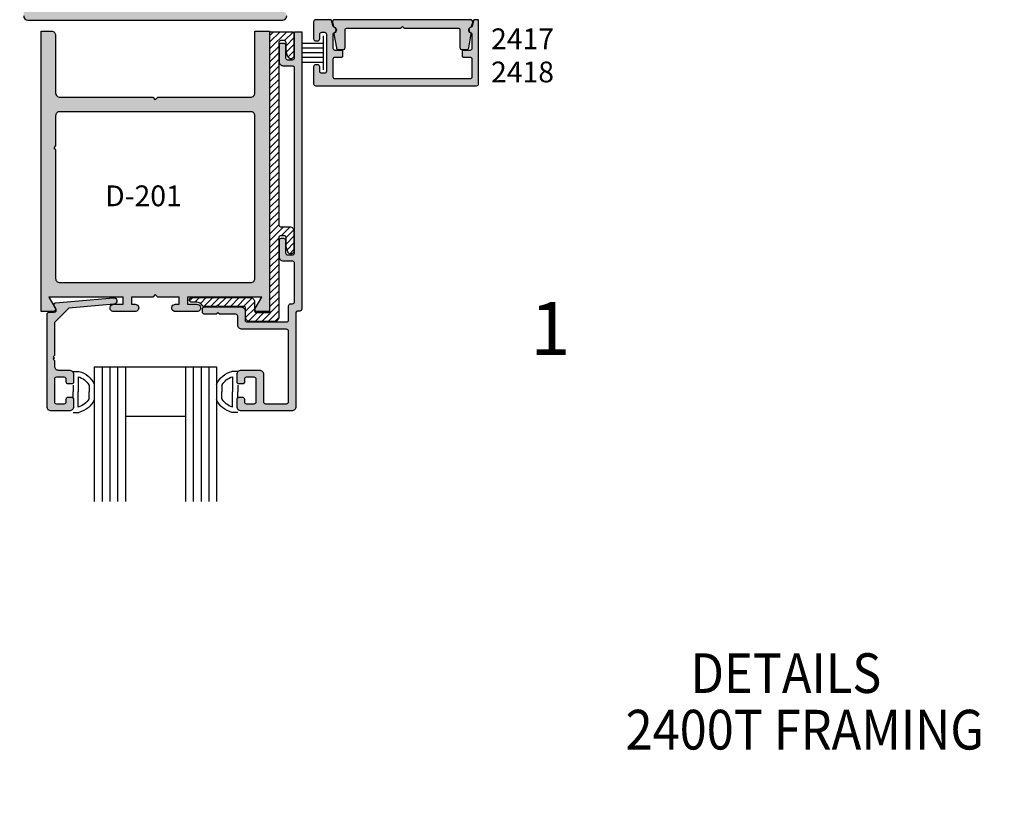
# Model space of a CAD drawing. Units: millimetres. Extents: x 2217 to 3842, y 1083 to 1435.
# Drawn here: x 2973 to 3067, y 1273 to 1349 of the extents above; entities that cross this region are included whole.
import ezdxf
from ezdxf.enums import TextEntityAlignment as Align

# ---------------------------------------------------------------- set-up
doc = ezdxf.new("R2010")
doc.units = ezdxf.units.MM
for name, color, linetype in [('2', 7, 'Continuous'), ('3', 3, 'Continuous'), ('4', 4, 'Continuous'), ('5', 7, 'Continuous'), ('DIE', 4, 'Continuous')]:
    doc.layers.add(name, color=color, linetype=linetype)
doc.styles.add('Spec Cali', font='calibrib.ttf', dxfattribs={"width": 0.9, "height": 2.4})
doc.styles.add('ST-1', font='Au102s01.shx', dxfattribs={"height": 2, "bigfont": '@extfont2.shx'})

# ---------------------------------------------------------------- blocks, each defined once
blk = doc.blocks.new('W-S-1')
for p, q in [((0.349, 1.627), (0.349, -1.627)), ((0.349, 0.918), (2.395, 0.918)), ((0.349, 0.451), (2.395, 0.451)), ((0.349, 0), (2.395, 0)), ((0.349, -0.451), (2.395, -0.451)), ((0.349, -0.918), (2.395, -0.918))]:
    blk.add_line(p, q)
blk = doc.blocks.new('GL-2')
for p, q in [((-7.87, 0), (-7.87, -1.14)), ((-5.21, 0), (-3.94, 0)), ((-2.67, 0), (-3.94, 0)), ((0, 0), (0, -1.14)), ((-6.87, -1), (-3.94, -1)), ((-1, -1), (-3.94, -1)), ((-5.2, -3.08), (-3.94, -3.08)), ((-2.68, -3.08), (-3.94, -3.08)), ((-5.2, -28.62), (-3.94, -28.62)), ((-2.68, -28.62), (-3.94, -28.62)), ((-7.87, -31.7), (-7.87, -30.56)), ((-6.87, -30.7), (-3.94, -30.7)), ((-5.21, -31.7), (-3.94, -31.7)), ((-1, -30.7), (-3.94, -30.7)), ((-2.67, -31.7), (-3.94, -31.7)), ((0, -31.7), (0, -30.56))]:
    blk.add_line(p, q)
for centre, radius, start, end in [((-3.5, 0), 4.52, 194.561, 244.6544), ((-3.5, 0), 3.52, 196.514, 241.2089), ((-4.37, 0), 3.52, 298.7911, 343.486), ((-4.37, 0), 4.52, 295.3456, 345.439), ((-3.5, -31.7), 4.52, 115.3456, 165.439), ((-4.37, -31.7), 4.52, 14.561, 64.6544), ((-3.5, -31.7), 3.52, 118.7911, 163.486), ((-4.37, -31.7), 3.52, 16.514, 61.2089)]:
    blk.add_arc(centre, radius, start, end)
at = {"layer": '3'}
for p, q in [((-8.78, -4.08), (-8.78, -27.62)), ((-8.78, -4.08), (17.14, -4.08)), ((-8.78, -5.58), (17.14, -5.58)), ((-8.78, -7.08), (17.14, -7.08)), ((-8.78, -8.58), (17.14, -8.58)), ((-8.78, -10.08), (17.14, -10.08)), ((0.72, -10.08), (0.72, -21.62)), ((-8.78, -21.62), (17.14, -21.62)), ((-8.78, -23.12), (17.14, -23.12)), ((-8.78, -24.62), (17.14, -24.62)), ((-8.78, -26.12), (17.14, -26.12)), ((-8.78, -27.62), (17.14, -27.62))]:
    blk.add_line(p, q, dxfattribs=at)

msp = doc.modelspace()

# ---------------------------------------------------------------- hatches: boundary and pattern name
at = {"layer": '4'}
h = msp.add_hatch(color=4, dxfattribs=at)
h.dxf.hatch_style = 1
h.paths.add_polyline_path([(2999.68, 1352.123, 0.414214), (2999.285, 1352.518), (2998.657, 1352.518), (2998.657, 1351.985), (2998.386, 1351.985, 0.414214), (2997.299, 1350.898), (2997.299, 1349.925), (2974.817, 1349.925), (2974.817, 1354.137, 0.192162), (2975.335, 1354.753), (2975.717, 1354.753, 0.414214), (2976.804, 1355.84), (2976.804, 1356.949), (2981.886, 1356.949, 0.414214), (2982.973, 1358.036), (2982.973, 1369.153, 0.414214), (2982.346, 1369.781), (2982.346, 1369.341, -0.414214), (2982.222, 1369.218), (2981.674, 1369.218, -0.192998), (2981.589, 1369.252, -0.427624), (2981.589, 1371.881, -0.192998), (2981.674, 1371.915), (2982.222, 1371.915, -0.414214), (2982.346, 1371.791), (2982.346, 1371.352, 0.414214), (2982.973, 1371.979), (2982.973, 1373.012, 0.466308), (2982.753, 1373.196), (2981.129, 1372.91, 0.075747), (2980.509, 1372.293, -0.723429), (2979.885, 1372.498), (2979.885, 1372.546), (2976.956, 1371.761, 1), (2977.135, 1371.093), (2979.309, 1371.676, 0.171172), (2980.029, 1371.28, 0.383988), (2981.842, 1367.84), (2981.842, 1363.871, -0.000282), (2981.845, 1363.871), (2981.845, 1361.402), (2982.03, 1361.217), (2981.845, 1361.033), (2981.845, 1358.568, -0.000282), (2981.842, 1358.568), (2981.842, 1358.081), (2974.585, 1358.081, 0.723395), (2974.409, 1357.546), (2974.976, 1357.127), (2975.027, 1357.216, -0.767327), (2975.672, 1357.043), (2975.672, 1355.885), (2974.303, 1355.885), (2974.303, 1355.094), (2973.76, 1355.094, 0.414214), (2973.562, 1354.897), (2973.562, 1349.065, 0.414214), (2973.958, 1348.67), (2997.976, 1348.67, -0.125592), (2998.071, 1348.694), (2998.291, 1348.694, 0.288125), (2998.579, 1349.066, 0.344712), (2998.188, 1349.46), (2998.188, 1351.095), (2999.285, 1351.095, 0.414214), (2999.68, 1351.491)])
h = msp.add_hatch(dxfattribs=at)
h.set_pattern_fill('ANSI31', scale=6.28283)
h.set_pattern_definition([(45, (2551.16944, 1144.0117), (-0.5553289, 0.5553289), [])])
h.paths.add_polyline_path([(3000.475, 1362.82, 0.414214), (3000.086, 1363.208), (2999.126, 1363.208, 0.38517), (2998.814, 1362.926, -0.95113), (2998.189, 1362.958), (2998.189, 1363.61, -0.227813), (2998.335, 1363.914), (2994.9, 1363.92, -0.233853), (2995.053, 1363.61), (2995.053, 1362.958, -0.95113), (2994.428, 1362.926, 0.38517), (2994.116, 1363.208), (2993.435, 1363.208, 0.414214), (2993.046, 1362.82), (2993.046, 1360.073, 0.414214), (2993.435, 1359.684), (2994.116, 1359.684, 0.38517), (2994.428, 1359.966, -0.95113), (2995.053, 1359.935), (2995.053, 1359.809, 0.198912), (2995.09, 1359.721), (2995.09, 1358.505), (2998.152, 1358.505), (2998.152, 1359.721, 0.198912), (2998.189, 1359.809), (2998.189, 1359.935, -0.95113), (2998.814, 1359.966, 0.38517), (2999.126, 1359.684), (3000.086, 1359.684, 0.414214), (3000.475, 1360.073)])
h.paths.add_polyline_path([(3114.939, 1363.061, 0.414214), (3114.55, 1363.45), (3113.591, 1363.45, 0.38517), (3113.279, 1363.168, -0.95113), (3112.653, 1363.199), (3112.653, 1363.852, -0.343757), (3112.947, 1364.229, 0.16708), (3113.015, 1364.274), (3109.122, 1364.241, -0.419162), (3109.518, 1363.852), (3109.518, 1363.199, -0.95113), (3108.892, 1363.168, 0.38517), (3108.58, 1363.45), (3107.9, 1363.45, 0.414214), (3107.511, 1363.061), (3107.511, 1360.314, 0.414214), (3107.9, 1359.926), (3108.58, 1359.926, 0.38517), (3108.892, 1360.208, -0.95113), (3109.518, 1360.176), (3109.518, 1360.051, 0.198912), (3109.554, 1359.962), (3109.554, 1358.747), (3112.616, 1358.747), (3112.616, 1359.962, 0.198912), (3112.653, 1360.051), (3112.653, 1360.176, -0.95113), (3113.279, 1360.208, 0.38517), (3113.591, 1359.926), (3114.55, 1359.926, 0.414214), (3114.939, 1360.314)])
h.paths.add_polyline_path([(2978.679, 1146.021), (2977.464, 1146.021, 0.198912), (2977.375, 1146.057), (2977.25, 1146.057, -0.95113), (2977.218, 1146.683, 0.38517), (2977.5, 1146.995), (2977.5, 1147.955, 0.414214), (2977.112, 1148.343), (2974.365, 1148.343, 0.414214), (2973.976, 1147.955), (2973.976, 1146.995, 0.38517), (2974.258, 1146.683, -0.95113), (2974.227, 1146.057), (2973.574, 1146.057, -0.300055), (2973.217, 1146.293), (2973.185, 1142.536, -0.411767), (2973.574, 1142.922), (2974.227, 1142.922, -0.95113), (2974.258, 1142.296, 0.38517), (2973.976, 1141.984), (2973.976, 1141.304, 0.414214), (2974.365, 1140.915), (2977.112, 1140.915, 0.414214), (2977.5, 1141.304), (2977.5, 1141.984, 0.38517), (2977.218, 1142.296, -0.95113), (2977.25, 1142.922), (2977.375, 1142.922, 0.198912), (2977.464, 1142.958), (2978.679, 1142.958)])
h.paths.add_polyline_path([(3146.213, 1146.115), (3144.997, 1146.115, 0.198912), (3144.909, 1146.152), (3144.783, 1146.152, -0.95113), (3144.752, 1146.777, 0.38517), (3145.034, 1147.089), (3145.034, 1148.049, 0.414214), (3144.645, 1148.438), (3141.898, 1148.438, 0.414214), (3141.51, 1148.049), (3141.51, 1147.089, 0.38517), (3141.792, 1146.777, -0.95113), (3141.761, 1146.152), (3141.108, 1146.152, -0.343757), (3140.731, 1146.446), (3140.719, 1142.627, -0.414214), (3141.108, 1143.016), (3141.761, 1143.016, -0.95113), (3141.792, 1142.39, 0.38517), (3141.51, 1142.079), (3141.51, 1141.398, 0.414214), (3141.898, 1141.009), (3144.645, 1141.009, 0.414214), (3145.034, 1141.398), (3145.034, 1142.079, 0.38517), (3144.752, 1142.39, -0.95113), (3144.783, 1143.016), (3144.909, 1143.016, 0.198912), (3144.997, 1143.053), (3146.213, 1143.053)])
h = msp.add_hatch(color=4, dxfattribs=at)
h.dxf.hatch_style = 1
h.paths.add_polyline_path([(2998.071, 1348.694, 0.125592), (2997.976, 1348.67), (2998.188, 1348.67, 0.059863), (2998.291, 1348.694)])
h = msp.add_hatch(color=4, dxfattribs=at)
h.dxf.hatch_style = 1
h.paths.add_polyline_path([(3016.147, 1344.955), (3016.147, 1343.265, -0.414214), (3015.949, 1343.067), (3003.174, 1343.067, -0.414214), (3002.977, 1343.265), (3002.977, 1344.955, -0.414214), (3003.174, 1345.152), (3003.792, 1345.152, 0.414214), (3003.891, 1345.251), (3003.891, 1345.681, 0.414214), (3003.792, 1345.779), (3003.174, 1345.779, -0.414214), (3002.977, 1345.977), (3002.977, 1347.354, -0.339188), (3003.05, 1347.449, 0.789158), (3003.035, 1347.996, -0.282834), (3002.959, 1348.068), (3002.811, 1348.621, 0.339454), (3002.716, 1348.694), (3001.527, 1348.694, -0.059863), (3001.425, 1348.67), (3001.212, 1348.67, 0.27435), (3001.11, 1348.496), (3001.11, 1346.891, 0.414214), (3001.307, 1346.693), (3001.505, 1346.693, 0.414214), (3001.702, 1346.891), (3001.702, 1347.311, -0.414214), (3001.9, 1347.508), (3002.132, 1347.508, -0.414214), (3002.33, 1347.311), (3002.33, 1343.803, -0.414214), (3002.132, 1343.606), (3001.9, 1343.606, -0.414214), (3001.702, 1343.803), (3001.702, 1344.223, 0.414214), (3001.505, 1344.421), (3001.307, 1344.421, 0.414214), (3001.11, 1344.223), (3001.11, 1342.618, 0.414214), (3001.307, 1342.42), (3016.596, 1342.42, 0.414214), (3016.794, 1342.618), (3016.794, 1348.595, 0.414214), (3016.695, 1348.694), (3016.408, 1348.694, 0.339454), (3016.313, 1348.621), (3016.164, 1348.068, -0.282834), (3016.089, 1347.996, 0.789158), (3016.074, 1347.449, -0.339188), (3016.147, 1347.354), (3016.147, 1345.977, -0.414214), (3015.949, 1345.779), (3015.332, 1345.779, 0.414214), (3015.233, 1345.681), (3015.233, 1345.251, 0.414214), (3015.332, 1345.152), (3015.949, 1345.152, -0.414214)])
h.paths.add_polyline_path([(3015.021, 1347.711), (3015.021, 1346.056, 0.414214), (3015.218, 1345.859), (3015.653, 1345.859, 0.36397), (3015.847, 1346.022), (3016.08, 1347.344, 0.341999), (3016.024, 1347.451, -0.690082), (3016.06, 1348.004, 0.258212), (3016.126, 1348.073), (3016.226, 1348.445, 0.493145), (3016.035, 1348.694), (3009.562, 1348.694), (3003.089, 1348.694, 0.493145), (3002.898, 1348.445), (3002.998, 1348.073, 0.258212), (3003.064, 1348.004, -0.690082), (3003.1, 1347.451, 0.341999), (3003.043, 1347.344), (3003.276, 1346.022, 0.36397), (3003.471, 1345.859), (3003.905, 1345.859, 0.414214), (3004.103, 1346.056), (3004.103, 1347.711, -0.414214), (3004.3, 1347.909), (3009.414, 1347.909), (3009.562, 1348.057), (3009.71, 1347.909), (3014.823, 1347.909, -0.414214)], flags=0)
h = msp.add_hatch(color=4, dxfattribs=at)
h.dxf.hatch_style = 1
h.paths.add_polyline_path([(3014.823, 1347.909, -0.414214), (3015.021, 1347.711), (3015.021, 1346.056, 0.414214), (3015.218, 1345.859), (3015.653, 1345.859, 0.36397), (3015.847, 1346.022), (3016.08, 1347.344, 0.341999), (3016.024, 1347.451, -0.690082), (3016.06, 1348.004, 0.258212), (3016.126, 1348.073), (3016.226, 1348.445, 0.493145), (3016.035, 1348.694), (3009.562, 1348.694), (3003.089, 1348.694, 0.493145), (3002.898, 1348.445), (3002.998, 1348.073, 0.258212), (3003.064, 1348.004, -0.690082), (3003.1, 1347.451, 0.341999), (3003.043, 1347.344), (3003.276, 1346.022, 0.36397), (3003.471, 1345.859), (3003.905, 1345.859, 0.414214), (3004.103, 1346.056), (3004.103, 1347.711, -0.414214), (3004.3, 1347.909), (3009.414, 1347.909), (3009.562, 1348.057), (3009.71, 1347.909)])
h = msp.add_hatch(color=4, dxfattribs=at)
h.dxf.hatch_style = 1
h.paths.add_polyline_path([(3016.226, 1348.445, 0.493145), (3016.035, 1348.694), (3003.089, 1348.694, 0.493488), (3002.898, 1348.445), (3002.998, 1348.073, 0.283346), (3003.06, 1347.99, -0.748844), (3003.1, 1347.451, 0.341999), (3003.043, 1347.344), (3003.276, 1346.022, 0.36397), (3003.471, 1345.859), (3003.905, 1345.859, 0.414214), (3004.103, 1346.056), (3004.103, 1347.711, -0.414214), (3004.3, 1347.909), (3009.414, 1347.909), (3009.562, 1348.057), (3009.71, 1347.909), (3014.823, 1347.909, -0.414214), (3015.021, 1347.711), (3015.021, 1346.056, 0.414214), (3015.218, 1345.859), (3015.653, 1345.859, 0.36397), (3015.847, 1346.022), (3016.08, 1347.344, 0.377605), (3016.03, 1347.465, -0.748844), (3016.06, 1348.004, 0.258212), (3016.126, 1348.073)])
h = msp.add_hatch(dxfattribs=at)
h.set_pattern_fill('ANSI31', color=6, scale=3.555, style=0)
h.set_pattern_definition([(45, (2830.1119, 1117.51486), (-0.3142206, 0.3142206), [])])
edge = h.paths.add_edge_path()
edge.add_line((2996.967, 1347.559), (2999.051, 1347.559))
edge.add_arc((2999.051, 1347.362), 0.197, 0, 90, ccw=False)
edge.add_line((2999.248, 1347.362), (2999.248, 1345.288))
edge.add_arc((2998.952, 1345.288), 0.296, -160, 0, ccw=False)
edge.add_line((2998.673, 1345.187), (2998.498, 1345.67))
edge.add_line((2998.498, 1345.67), (2998.498, 1346.522))
edge.add_arc((2998.3, 1346.522), 0.197, 360, 450)
edge.add_line((2998.3, 1346.72), (2998.004, 1346.72))
edge.add_arc((2998.004, 1346.522), 0.197, 90, 180)
edge.add_line((2997.806, 1346.522), (2997.806, 1329.215))
edge.add_arc((2998.004, 1329.215), 0.198, 180, 270)
edge.add_line((2998.004, 1329.017), (2998.853, 1329.017))
edge.add_arc((2998.853, 1328.622), 0.395, 0, 90, ccw=False)
edge.add_line((2999.248, 1328.622), (2999.248, 1326.746))
edge.add_arc((2998.952, 1326.746), 0.296, -160, 0, ccw=False)
edge.add_line((2998.673, 1326.645), (2998.498, 1327.128))
edge.add_line((2998.498, 1327.128), (2998.498, 1327.98))
edge.add_arc((2998.3, 1327.98), 0.198, 0, 90)
edge.add_line((2998.3, 1328.178), (2998.004, 1328.178))
edge.add_arc((2998.004, 1327.98), 0.197, 90, 180)
edge.add_line((2997.806, 1327.98), (2997.806, 1320.426))
edge.add_arc((2997.411, 1320.426), 0.395, -90, 0, ccw=False)
edge.add_line((2997.411, 1320.031), (2995.046, 1320.031))
edge.add_arc((2995.046, 1320.426), 0.395, 180, 270, ccw=False)
edge.add_line((2994.651, 1320.426), (2994.651, 1321.26))
edge.add_arc((2994.454, 1321.26), 0.198, 0, 90)
edge.add_line((2994.454, 1321.458), (2992.158, 1321.458))
edge.add_line((2992.158, 1321.458), (2992.01, 1321.606))
edge.add_line((2992.01, 1321.606), (2991.862, 1321.458))
edge.add_line((2991.862, 1321.458), (2990.685, 1321.458))
edge.add_arc((2990.685, 1321.655), 0.198, 207.4912, 270, ccw=False)
edge.add_arc((2990.03, 1321.315), 0.541, 27.4912, 90)
edge.add_line((2990.03, 1321.855), (2989.515, 1321.855))
edge.add_arc((2989.515, 1322.053), 0.198, 180, 270, ccw=False)
edge.add_line((2989.318, 1322.053), (2989.318, 1322.1))
edge.add_arc((2989.515, 1322.1), 0.198, 90, 180, ccw=False)
edge.add_line((2989.515, 1322.297), (2995.096, 1322.297))
edge.add_arc((2995.096, 1321.902), 0.395, 0, 90, ccw=False)
edge.add_line((2995.491, 1321.902), (2995.491, 1321.068))
edge.add_arc((2995.688, 1321.068), 0.198, 180, 270)
edge.add_line((2995.688, 1320.87), (2996.77, 1320.87))
edge.add_arc((2996.77, 1321.068), 0.197, 270, 360)
edge.add_line((2996.967, 1321.068), (2996.967, 1347.559))
at = {"layer": '5'}
h = msp.add_hatch(color=4, dxfattribs=at)
h.dxf.hatch_style = 1
h.paths.add_polyline_path([(2977.008, 1341.341, -0.422769), (2976.602, 1341.735), (2976.602, 1347.217, 0.420836), (2976.195, 1347.609), (2975.222, 1347.609), (2975.222, 1320.969), (2976.414, 1320.969, 0.577412), (2976.577, 1321.251), (2975.943, 1322.348), (2983.021, 1322.348), (2983.021, 1321.66), (2982.102, 1321.66, 1.001116), (2982.122, 1320.969), (2984.165, 1320.969, 0.998885), (2984.145, 1321.66), (2983.796, 1321.66), (2983.796, 1322.348), (2985.823, 1322.348), (2986.07, 1322.595), (2986.317, 1322.348), (2988.344, 1322.348), (2988.344, 1321.66), (2987.976, 1321.66, 1.001116), (2987.996, 1320.969), (2990.038, 1320.969, 0.998885), (2990.018, 1321.66), (2989.119, 1321.66), (2989.119, 1322.348), (2996.197, 1322.348), (2995.563, 1321.251, 0.577412), (2995.726, 1320.969), (2996.918, 1320.969), (2996.918, 1347.609), (2995.538, 1347.609), (2995.538, 1341.738, -0.4079), (2995.155, 1341.341), (2986.317, 1341.341), (2986.07, 1341.094), (2985.823, 1341.341)])
h.paths.add_polyline_path([(2995.131, 1339.962, -0.420836), (2995.538, 1339.57), (2995.538, 1324.125, -0.408188), (2995.154, 1323.727), (2977.008, 1323.727, -0.422478), (2976.602, 1324.122), (2976.602, 1336.326), (2976.414, 1336.514), (2976.602, 1336.701), (2976.602, 1339.567, -0.405432), (2976.985, 1339.962)], flags=16)
h.paths.add_polyline_path([(2999.298, 1326.549, -0.414214), (2999.1, 1326.351), (2998.646, 1326.351, -0.414214), (2998.448, 1326.549), (2998.448, 1327.734, 0.57735), (2998.152, 1327.905, 0.57735), (2997.856, 1327.734), (2997.856, 1326.154, 0.414214), (2998.251, 1325.759), (2999.1, 1325.759, -0.414214), (2999.298, 1325.561), (2999.298, 1321.907, -0.414214), (2999.1, 1321.71), (2998.927, 1321.71, 0.414214), (2998.73, 1321.512), (2998.73, 1320.179, -0.414214), (2998.532, 1319.982), (2994.799, 1319.982, -0.414214), (2994.602, 1320.179), (2994.602, 1321.014, 0.414214), (2994.207, 1321.409), (2990.749, 1321.409, 0.414214), (2990.551, 1321.211), (2990.551, 1320.915, 0.414214), (2990.749, 1320.717), (2991.862, 1320.717), (2992.01, 1320.865), (2992.158, 1320.717), (2993.713, 1320.717, -0.414214), (2993.911, 1320.52), (2993.911, 1319.685, 0.414214), (2994.306, 1319.29), (2998.532, 1319.29, -0.414214), (2998.73, 1319.093), (2998.73, 1312.403, -0.414214), (2998.542, 1312.215), (2996.537, 1312.215, -0.414214), (2996.35, 1312.403), (2996.35, 1315.015, 0.414214), (2995.955, 1315.41), (2994.237, 1315.41, 0.414214), (2993.842, 1315.015), (2993.842, 1314.281, 0.414214), (2994.029, 1314.094), (2994.345, 1314.094, 1.066989), (2994.565, 1314.429, -0.600051), (2994.72, 1314.721), (2995.471, 1314.721, -0.414214), (2995.659, 1314.533), (2995.659, 1312.4, -0.414214), (2995.471, 1312.213), (2994.72, 1312.213, -0.414214), (2994.533, 1312.4), (2994.533, 1312.652, 0.414214), (2994.345, 1312.84), (2994.029, 1312.84, 0.414214), (2993.842, 1312.652), (2993.842, 1311.919, 0.414214), (2994.237, 1311.524), (2999.026, 1311.524, 0.414214), (2999.421, 1311.919), (2999.421, 1320.821, -0.414214), (2999.618, 1321.019), (2999.791, 1321.019, 0.414214), (2999.989, 1321.216), (2999.989, 1347.559), (2999.298, 1347.559), (2999.298, 1345.09, -0.414214), (2999.1, 1344.893), (2998.646, 1344.893, -0.414214), (2998.448, 1345.09), (2998.448, 1346.275, 0.57735), (2998.152, 1346.446, 0.57735), (2997.856, 1346.275), (2997.856, 1344.695, 0.414214), (2998.251, 1344.3), (2999.1, 1344.3, -0.414214), (2999.298, 1344.103)])
h.paths.add_polyline_path([(2980.717, 1330.619), (2991.247, 1330.619), (2991.247, 1334.174), (2980.717, 1334.174)], flags=8)
h = msp.add_hatch(color=4, dxfattribs=at)
h.dxf.hatch_style = 1
h.paths.add_polyline_path([(2976.481, 1319.924), (2977.853, 1321.296), (2982.142, 1321.681, 1), (2982.088, 1322.281), (2976.599, 1321.788, 0.54785), (2976.454, 1321.507), (2976.639, 1321.186, -0.57735), (2976.476, 1320.905), (2975.978, 1320.905, 0.414214), (2975.79, 1320.717), (2975.79, 1311.919, 0.414214), (2976.185, 1311.524), (2977.903, 1311.524, 0.414214), (2978.298, 1311.919), (2978.298, 1312.652, 0.414214), (2978.111, 1312.84), (2977.795, 1312.84, 1.066989), (2977.575, 1312.505, -0.600051), (2977.419, 1312.213), (2976.669, 1312.213, -0.414214), (2976.481, 1312.4), (2976.481, 1314.533, -0.414214), (2976.669, 1314.721), (2977.419, 1314.721, -0.414214), (2977.607, 1314.533), (2977.607, 1314.281, 0.414214), (2977.795, 1314.094), (2978.111, 1314.094, 0.414214), (2978.298, 1314.281), (2978.298, 1315.015, 0.414214), (2977.903, 1315.41), (2976.876, 1315.41, -0.414214), (2976.481, 1315.805), (2976.481, 1316.31), (2976.358, 1316.433), (2976.481, 1316.557), (2976.358, 1316.68), (2976.481, 1316.804)])

# ---------------------------------------------------------------- linework, layer by layer
at = {"color": 4}
msp.add_lwpolyline([(3015.218, 1345.859), (3015.653, 1345.859, 0.36397), (3015.847, 1346.022), (3016.08, 1347.344, 0.341999), (3016.024, 1347.451, -0.690082), (3016.06, 1348.004, 0.258212), (3016.126, 1348.073), (3016.226, 1348.445, 0.493145), (3016.035, 1348.694), (3009.562, 1348.694), (3003.089, 1348.694, 0.493145), (3002.898, 1348.445), (3002.998, 1348.073, 0.258212), (3003.064, 1348.004, -0.690082), (3003.1, 1347.451, 0.341999), (3003.043, 1347.344), (3003.276, 1346.022, 0.36397), (3003.471, 1345.859), (3003.905, 1345.859, 0.414214), (3004.103, 1346.056), (3004.103, 1347.711, -0.414214), (3004.3, 1347.909), (3009.414, 1347.909), (3009.562, 1348.057), (3009.71, 1347.909), (3014.823, 1347.909, -0.414214), (3015.021, 1347.711), (3015.021, 1346.056, 0.414214)], format="xyb", close=True, dxfattribs=at)
at = {"color": 6}
msp.add_lwpolyline([(2996.967, 1347.559), (2999.051, 1347.559, -0.414214), (2999.248, 1347.362), (2999.248, 1345.288, -0.8391), (2998.673, 1345.187), (2998.498, 1345.67), (2998.498, 1346.522, 0.414214), (2998.3, 1346.72), (2998.004, 1346.72, 0.414214), (2997.806, 1346.522), (2997.806, 1329.215, 0.414214), (2998.004, 1329.017), (2998.853, 1329.017, -0.414214), (2999.248, 1328.622), (2999.248, 1326.746, -0.8391), (2998.673, 1326.645), (2998.498, 1327.128), (2998.498, 1327.98, 0.414214), (2998.3, 1328.178), (2998.004, 1328.178, 0.414214), (2997.806, 1327.98), (2997.806, 1320.426, -0.414214), (2997.411, 1320.031), (2995.046, 1320.031, -0.414214), (2994.651, 1320.426), (2994.651, 1321.26, 0.414214), (2994.454, 1321.458), (2992.158, 1321.458), (2992.01, 1321.606), (2991.862, 1321.458), (2990.685, 1321.458, -0.279717), (2990.509, 1321.564, 0.279717), (2990.03, 1321.855), (2989.515, 1321.855, -0.414214), (2989.318, 1322.053), (2989.318, 1322.1, -0.414214), (2989.515, 1322.297), (2995.096, 1322.297, -0.414214), (2995.491, 1321.902), (2995.491, 1321.068, 0.414214), (2995.688, 1320.87), (2996.77, 1320.87, 0.414214), (2996.967, 1321.068), (2996.967, 1347.559)], format="xyb", dxfattribs=at)
at = {"layer": '2', "color": 4}
msp.add_lwpolyline([(2999.989, 1347.559), (2999.989, 1321.216, -0.414214), (2999.791, 1321.019), (2999.618, 1321.019, 0.414214), (2999.421, 1320.821), (2999.421, 1311.919, -0.414214), (2999.026, 1311.524), (2994.237, 1311.524, -0.414214), (2993.842, 1311.919), (2993.842, 1312.652, -0.414214), (2994.029, 1312.84), (2994.345, 1312.84, -0.414214), (2994.533, 1312.652), (2994.533, 1312.4, 0.414214), (2994.72, 1312.213), (2995.471, 1312.213, 0.414214), (2995.659, 1312.4), (2995.659, 1314.533, 0.414214), (2995.471, 1314.721), (2994.72, 1314.721, 0.414214), (2994.533, 1314.533), (2994.533, 1314.281, -0.414214), (2994.345, 1314.094), (2994.029, 1314.094, -0.414214), (2993.842, 1314.281), (2993.842, 1315.015, -0.414214), (2994.237, 1315.41), (2995.955, 1315.41, -0.414214), (2996.35, 1315.015), (2996.35, 1312.403, 0.414214), (2996.537, 1312.215), (2998.542, 1312.215, 0.414214), (2998.73, 1312.403), (2998.73, 1319.093, 0.414214), (2998.532, 1319.29), (2994.306, 1319.29, -0.414214), (2993.911, 1319.685), (2993.911, 1320.52, 0.414214), (2993.713, 1320.717), (2992.158, 1320.717), (2992.01, 1320.865), (2991.862, 1320.717), (2990.749, 1320.717, -0.414214), (2990.551, 1320.915), (2990.551, 1321.211, -0.414214), (2990.749, 1321.409), (2994.207, 1321.409, -0.414214), (2994.602, 1321.014), (2994.602, 1320.179, 0.414214), (2994.799, 1319.982), (2998.532, 1319.982, 0.414214), (2998.73, 1320.179), (2998.73, 1321.512, -0.414214), (2998.927, 1321.71), (2999.1, 1321.71, 0.414214), (2999.298, 1321.907), (2999.298, 1325.561, 0.414214), (2999.1, 1325.759), (2998.251, 1325.759, -0.414214), (2997.856, 1326.154), (2997.856, 1327.734, -0.414214), (2998.053, 1327.931), (2998.251, 1327.931, -0.414214), (2998.448, 1327.734), (2998.448, 1326.549, 0.414214), (2998.646, 1326.351), (2999.1, 1326.351, 0.414214), (2999.298, 1326.549), (2999.298, 1344.103, 0.414214), (2999.1, 1344.3), (2998.251, 1344.3, -0.414214), (2997.856, 1344.695), (2997.856, 1346.275, -0.414214), (2998.053, 1346.473), (2998.251, 1346.473, -0.414214), (2998.448, 1346.275), (2998.448, 1345.09, 0.414214), (2998.646, 1344.893), (2999.1, 1344.893, 0.414214), (2999.298, 1345.09), (2999.298, 1347.559), (2999.989, 1347.559)], format="xyb", close=True, dxfattribs=at)
at = {"layer": '2', "color": 4, "linetype": 'ByBlock'}
msp.add_lwpolyline([(2976.481, 1319.924), (2976.481, 1316.804), (2976.358, 1316.68), (2976.481, 1316.557), (2976.358, 1316.433), (2976.481, 1316.31), (2976.481, 1315.805, 0.414214), (2976.876, 1315.41), (2977.903, 1315.41, -0.414214), (2978.298, 1315.015), (2978.298, 1314.281, -0.414214), (2978.111, 1314.094), (2977.795, 1314.094, -0.414214), (2977.607, 1314.281), (2977.607, 1314.533, 0.414214), (2977.419, 1314.721), (2976.669, 1314.721, 0.414214), (2976.481, 1314.533), (2976.481, 1312.4, 0.414214), (2976.669, 1312.213), (2977.419, 1312.213, 0.414214), (2977.607, 1312.4), (2977.607, 1312.652, -0.414214), (2977.795, 1312.84), (2978.111, 1312.84, -0.414214), (2978.298, 1312.652), (2978.298, 1311.919, -0.414214), (2977.903, 1311.524), (2976.185, 1311.524, -0.414214), (2975.79, 1311.919), (2975.79, 1320.717, -0.414214), (2975.978, 1320.905), (2976.476, 1320.905, 0.57735), (2976.639, 1321.186), (2976.454, 1321.507, -0.54785), (2976.599, 1321.788), (2982.088, 1322.281, -1), (2982.142, 1321.681), (2977.853, 1321.296)], format="xyb", close=True, dxfattribs=at)
at = {"layer": '4', "color": 4}
msp.add_line((2973.958, 1348.67), (2998.188, 1348.67), dxfattribs=at)
msp.add_lwpolyline([(3003.891, 1345.681, 0.414214), (3003.792, 1345.779), (3003.174, 1345.779, -0.414214), (3002.977, 1345.977), (3002.977, 1347.354, -0.339188), (3003.05, 1347.449, 0.789158), (3003.035, 1347.996, -0.282834), (3002.959, 1348.068), (3002.811, 1348.621, 0.339454), (3002.716, 1348.694), (3001.307, 1348.694, 0.414214), (3001.11, 1348.496), (3001.11, 1346.891, 0.414214), (3001.307, 1346.693), (3001.505, 1346.693, 0.414214), (3001.702, 1346.891), (3001.702, 1347.311, -0.414214), (3001.9, 1347.508), (3002.132, 1347.508, -0.414214), (3002.33, 1347.311), (3002.33, 1343.803, -0.414214), (3002.132, 1343.606), (3001.9, 1343.606, -0.414214), (3001.702, 1343.803), (3001.702, 1344.223, 0.414214), (3001.505, 1344.421), (3001.307, 1344.421, 0.414214), (3001.11, 1344.223), (3001.11, 1342.618, 0.414214), (3001.307, 1342.42), (3016.596, 1342.42, 0.414214), (3016.794, 1342.618), (3016.794, 1348.595, 0.414214), (3016.695, 1348.694), (3016.408, 1348.694, 0.339454), (3016.313, 1348.621), (3016.164, 1348.068, -0.282834), (3016.089, 1347.996, 0.789158), (3016.074, 1347.449, -0.339188), (3016.147, 1347.354), (3016.147, 1345.977, -0.414214), (3015.949, 1345.779), (3015.332, 1345.779, 0.414214), (3015.233, 1345.681), (3015.233, 1345.251, 0.414214), (3015.332, 1345.152), (3015.949, 1345.152, -0.414214), (3016.147, 1344.955), (3016.147, 1343.265, -0.414214), (3015.949, 1343.067), (3003.174, 1343.067, -0.414214), (3002.977, 1343.265), (3002.977, 1344.955, -0.414214), (3003.174, 1345.152), (3003.792, 1345.152, 0.414214), (3003.891, 1345.251)], format="xyb", close=True, dxfattribs=at)
for centre, radius, start, end in [((2973.958, 1349.065), 0.395, 180, 270), ((2998.139, 1349.11), 0.443, 276.37824, 354.37359)]:
    msp.add_arc(centre, radius, start, end, dxfattribs=at)
at = {"layer": 'DIE', "color": 4}
for points in [[(2984.144, 1320.969), (2982.122, 1320.969, -1.029389), (2982.122, 1321.66), (2983.021, 1321.66), (2983.021, 1322.348), (2975.943, 1322.348), (2976.577, 1321.251, -0.577412), (2976.414, 1320.969), (2975.222, 1320.969), (2975.222, 1347.609), (2976.195, 1347.609, -0.425268), (2976.602, 1347.211), (2976.602, 1341.735, 0.422769), (2977.008, 1341.341), (2985.823, 1341.341), (2986.07, 1341.094), (2986.317, 1341.341), (2995.132, 1341.341, 0.424986), (2995.538, 1341.738), (2995.538, 1347.609), (2996.918, 1347.609), (2996.918, 1320.969), (2995.726, 1320.969, -0.577412), (2995.563, 1321.251), (2996.197, 1322.348), (2989.119, 1322.348), (2989.119, 1321.66), (2990.018, 1321.66, -1.029389), (2990.017, 1320.969), (2987.996, 1320.969, -1.029389), (2987.995, 1321.66), (2988.344, 1321.66), (2988.344, 1322.348), (2986.317, 1322.348), (2986.07, 1322.595), (2985.823, 1322.348), (2983.796, 1322.348), (2983.796, 1321.66), (2984.145, 1321.66, -1.029389)], [(2976.414, 1336.514), (2976.602, 1336.326), (2976.602, 1324.122, 0.422478), (2977.008, 1323.727), (2995.132, 1323.727, 0.424695), (2995.538, 1324.125), (2995.538, 1339.564, 0.425268), (2995.131, 1339.962), (2977.009, 1339.962, 0.42305), (2976.602, 1339.567), (2976.602, 1336.701)]]:
    msp.add_lwpolyline(points, format="xyb", close=True, dxfattribs=at)

# ---------------------------------------------------------------- block references
for name, p, xscale, yscale, zscale, rotation in [('W-S-1', (3002.383, 1345.546), 0.9879918152930853, 0.9879918152930853, 0.9879918152930853, 180), ('GL-2', (2978.258, 1311.389), -0.49375, 0.49375, 0.49375, 90)]:
    msp.add_blockref(name, p, dxfattribs=dict(xscale=xscale, yscale=yscale, zscale=zscale, rotation=rotation))

# ---------------------------------------------------------------- texts
at = {"style": 'ST-1'}
msp.add_text('1', height=5.026, dxfattribs=at).set_placement((3021.713, 1315.276), align=Align.BOTTOM_LEFT)
at = {"style": 'Spec Cali', "width": 0.9}
for s, p in [('DETAILS', (3036.926, 1283.553)), ('2400T FRAMING', (3030.758, 1278.182))]:
    msp.add_text(s, height=3.7697, dxfattribs=at).set_placement(p, align=Align.BOTTOM_LEFT)
at = {"layer": '2', "insert": (2981.31, 1332.953), "char_height": 1.975, "attachment_point": 1, "style": 'ST-1'}
msp.add_mtext_dynamic_manual_height_columns('D-201', width=5.17253, gutter_width=11.85, heights=[0], dxfattribs=at)
at = {"layer": '4', "color": 7, "style": 'ST-1'}
for s, p in [('2417', (3020.963, 1345.899)), ('2418', (3020.963, 1342.748))]:
    msp.add_text(s, height=1.9734, dxfattribs=at).set_placement(p, align=Align.CENTER)

doc.saveas('drawing.dxf')
